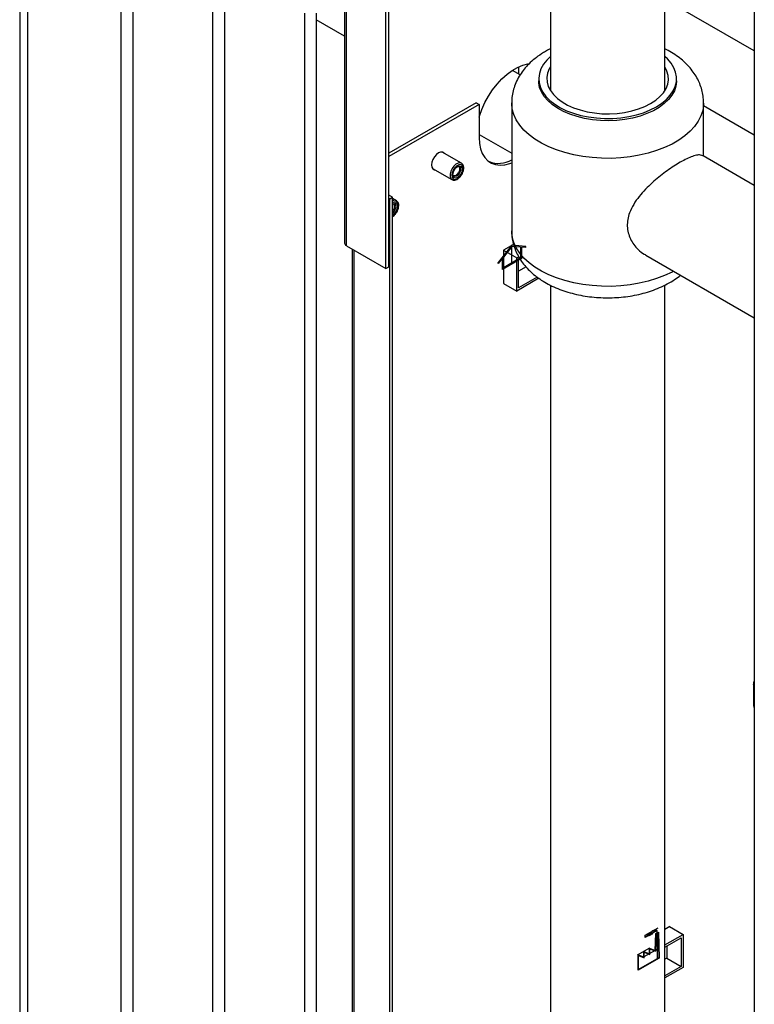
# Paper-space layout 'Blatt2' of a CAD drawing. Units: millimetres. Extents: x 0 to 4200, y 0 to 2970.
# Drawn here: x 3251 to 3523, y 955 to 1319 of the extents above; entities that cross this region are included whole.
import ezdxf

# ---------------------------------------------------------------- set-up
doc = ezdxf.new("R2010")
doc.units = ezdxf.units.MM
doc.linetypes.add('SLD-Durchgehend', pattern=[0])
doc.linetypes.add('SLD-Punktstrich', pattern=[19.05, 15.24, -1.27, 1.27, -1.27])
doc.layers.add('SLD-0', color=7, linetype='SLD-Durchgehend', lineweight=30)

psp = doc.layouts.new('Blatt2')

# ---------------------------------------------------------------- linework, layer by layer
at = {"color": 7, "linetype": 'SLD-Durchgehend', "ltscale": 10}
for p, q in [((3433.2, 1235.77), (3428.07, 1229.4)), ((3433.2, 1235.3), (3430.02, 1231.34)), ((3438.32, 1235.32), (3433.2, 1235.77)), ((3436.38, 1235.02), (3433.2, 1235.3)), ((3436.38, 1235.02), (3436.38, 1231.02)), ((3438.32, 1234.84), (3438.32, 1235.32)), ((3436.73, 1234.99), (3436.73, 1230.81)), ((3438.32, 1234.84), (3436.73, 1234.99)), ((3429.66, 1230.9), (3428.07, 1228.93)), ((3428.07, 1228.93), (3428.07, 1229.4)), ((3429.66, 1226.73), (3429.66, 1230.9)), ((3436.73, 1230.81), (3429.66, 1226.73)), ((3430.02, 1227.34), (3430.02, 1231.34)), ((3436.38, 1231.02), (3430.02, 1227.34)), ((3486.22, 974.81), (3486.41, 981.05)), ((3486.54, 980.96), (3486.35, 974.55)), ((3486.41, 981.05), (3487.37, 981.6)), ((3486.54, 980.96), (3487.23, 981.36)), ((3487.23, 981.36), (3487.53, 972.06)), ((3487.37, 981.6), (3487.67, 971.98)), ((3479.9, 967.49), (3479.9, 973.21)), ((3479.9, 973.21), (3482, 972.38)), ((3480.04, 972.94), (3482.14, 972.11)), ((3480.04, 967.74), (3480.04, 972.94)), ((3482, 972.38), (3482, 974.42)), ((3482, 974.42), (3484.11, 973.6)), ((3482.14, 972.11), (3482.14, 974.15)), ((3482.14, 974.15), (3484.25, 973.33)), ((3484.11, 973.6), (3484.11, 975.64)), ((3484.11, 975.64), (3486.22, 974.81)), ((3484.25, 973.33), (3484.25, 975.37)), ((3484.25, 975.37), (3486.35, 974.55)), ((3487.67, 971.98), (3479.9, 967.49)), ((3487.53, 972.06), (3480.04, 967.74))]:
    psp.add_line(p, q, dxfattribs=at)
at = {"color": 7, "linetype": 'SLD-Punktstrich', "ltscale": 10}
for p, q in [((3433.2, 1228.77), (3433.2, 1235.3)), ((3482.47, 980.41), (3487.23, 983.15)), ((3486.89, 982.14), (3482.47, 979.59)), ((3482.47, 979.59), (3482.47, 980.41)), ((3486.89, 981.33), (3486.89, 982.14)), ((3486.89, 981.33), (3486.89, 971.53)), ((3484.11, 975.64), (3479.53, 973)), ((3486.22, 974.81), (3482, 972.38)), ((3486.22, 974.81), (3487.56, 975.59))]:
    psp.add_line(p, q, dxfattribs=at)
at = {"color": 7, "linetype": 'SLD-Durchgehend', "ltscale": 10, "flags": 128}
for points in [[(3484.72, 981.48), (3484.49, 981.24), (3484.25, 981.02), (3484.01, 980.85), (3483.76, 980.71), (3483.51, 980.62), (3483.28, 980.58), (3483.05, 980.58), (3482.85, 980.63)], [(3485.21, 981.17), (3484.89, 980.83), (3484.56, 980.55), (3484.21, 980.35), (3483.88, 980.23), (3483.56, 980.2), (3483.28, 980.26), (3483.04, 980.4), (3482.85, 980.63)], [(3486.89, 982.14), (3486.69, 982.29), (3486.45, 982.38), (3486.19, 982.39), (3485.9, 982.34), (3485.6, 982.21), (3485.3, 982.02), (3485, 981.78), (3484.72, 981.48)], [(3486.89, 982.14), (3486.69, 982.14), (3486.48, 982.1), (3486.27, 982.02), (3486.05, 981.91), (3485.83, 981.77), (3485.61, 981.6), (3485.4, 981.4), (3485.21, 981.17)]]:
    psp.add_lwpolyline(points, dxfattribs=at)
at = {"layer": 'SLD-0', "ltscale": 10}
for p, q in [((3371.25, 1426.23), (3371.25, 1236.51)), ((3371.93, 1235.57), (3371.93, 1425.01)), ((3386.56, 1227.12), (3386.56, 1398.8)), ((3387.63, 1227.74), (3387.63, 1398.19)), ((3251.05, 1384.9), (3251.05, 912.13)), ((3253.98, 1380.82), (3253.98, 908.04)), ((3447.39, 1363.69), (3447.39, 1292.99)), ((3288.63, 888.04), (3288.63, 1360.82)), ((3292.87, 1358.37), (3292.87, 885.59)), ((3322.57, 868.45), (3322.57, 1341.23)), ((3326.81, 1338.78), (3326.81, 866)), ((3489.79, 1292.99), (3489.79, 1339.21)), ((3522.86, 1307.66), (3489.79, 1326.75)), ((3522.86, 1324.41), (3522.86, 704.24)), ((3356.51, 848.86), (3356.51, 1321.63)), ((3360.75, 1321.63), (3360.75, 1319.18)), ((3360.75, 1319.18), (3360.75, 846.41)), ((3371.25, 1313.12), (3360.75, 1319.18)), ((3435.71, 1299.08), (3435.71, 1301.75)), ((3436.21, 1298.79), (3433.35, 1300.44)), ((3443.09, 1297.34), (3443.09, 1296.53)), ((3494.09, 1296.53), (3494.09, 1297.34)), ((3419.98, 1288.46), (3387.63, 1269.79)), ((3421.04, 1287.85), (3387.63, 1268.56)), ((3419.98, 1288.46), (3421.04, 1287.85)), ((3421.04, 1287.85), (3421.04, 1275.6)), ((3433.09, 1288.36), (3433.09, 1241)), ((3504.09, 1268.67), (3504.09, 1288.36)), ((3504.09, 1287.44), (3522.86, 1276.6)), ((3421.04, 1276.72), (3433.09, 1269.76)), ((3414.48, 1266.08), (3407.34, 1270.2)), ((3522.86, 1257.83), (3503.89, 1268.78)), ((3414.65, 1265.96), (3414.48, 1266.08)), ((3403.84, 1264.14), (3410.98, 1260.02)), ((3412.37, 1261.57), (3412.37, 1261.57)), ((3413.83, 1264.09), (3413.83, 1264.1)), ((3389.04, 1253.46), (3387.63, 1254.27)), ((3387.98, 1252.85), (3389.04, 1253.46)), ((3389.04, 837.02), (3389.04, 1253.46)), ((3387.98, 1252.85), (3387.63, 1253.05)), ((3387.98, 836.41), (3387.98, 1252.85)), ((3390.44, 1252.2), (3389.04, 1253.01)), ((3389.79, 1250.21), (3389.79, 1250.22)), ((3390.6, 1252.08), (3390.44, 1252.2)), ((3371.93, 1235.57), (3386.56, 1227.12)), ((3433.8, 1236.06), (3430.02, 1233.87)), ((3374.08, 1234.33), (3374.08, 868.11)), ((3374.76, 867.72), (3374.76, 1233.94)), ((3430.02, 1233.87), (3434.97, 1231.02)), ((3430.02, 1233.87), (3430.02, 1221.55)), ((3434.97, 1231.02), (3435.72, 1231.45)), ((3482.69, 1232.06), (3522.86, 1208.87)), ((3386.56, 1227.12), (3387.63, 1227.74)), ((3434.97, 1218.77), (3434.97, 1231.02)), ((3435.67, 1230.61), (3436.07, 1230.84)), ((3435.67, 1219.99), (3435.67, 1230.61)), ((3438.41, 1227.7), (3435.67, 1226.12)), ((3430.02, 1221.63), (3434.97, 1218.77)), ((3430.02, 1221.55), (3430.09, 1221.59)), ((3443.16, 1223.5), (3434.97, 1218.77)), ((3442.53, 1223.95), (3435.67, 1219.99)), ((3447.39, 1220.98), (3447.39, 878.97)), ((3489.79, 815.58), (3489.79, 1220.98)), ((3522.5, 1073.28), (3522.54, 1065.63)), ((3491.61, 983.64), (3489.79, 982.59)), ((3489.79, 976.88), (3496.48, 980.74)), ((3491.53, 983.6), (3496.48, 980.74)), ((3491.61, 983.56), (3491.61, 983.64)), ((3496.48, 980.74), (3496.48, 968.49)), ((3489.79, 976.06), (3495.78, 979.52)), ((3490.47, 976.46), (3490.47, 971.96)), ((3495.78, 979.52), (3495.78, 968.9)), ((3490.47, 971.96), (3489.79, 971.57)), ((3490.47, 971.96), (3495.78, 968.9)), ((3495.78, 968.9), (3489.79, 965.45)), ((3496.48, 968.49), (3489.79, 964.63))]:
    psp.add_line(p, q, dxfattribs=at)
at = {"layer": 'SLD-0', "ltscale": 10, "flags": 128}
for points in [[(3447.39, 1305.52), (3446.08, 1304.26), (3444.82, 1302.67), (3443.89, 1301.01), (3443.32, 1299.3), (3443.09, 1297.56), (3443.23, 1295.82), (3443.72, 1294.1), (3444.56, 1292.42), (3445.73, 1290.82), (3447.23, 1289.3), (3449.03, 1287.9), (3451.1, 1286.63), (3453.42, 1285.51), (3455.95, 1284.56), (3458.66, 1283.78), (3461.5, 1283.2), (3464.45, 1282.82), (3467.46, 1282.64), (3470.48, 1282.66), (3473.47, 1282.89), (3476.4, 1283.33), (3479.21, 1283.96), (3481.88, 1284.78), (3484.36, 1285.78), (3486.62, 1286.93)], [(3486.62, 1286.93), (3488.63, 1288.24), (3490.35, 1289.67), (3491.77, 1291.21), (3492.86, 1292.84), (3493.62, 1294.52), (3494.02, 1296.25), (3494.06, 1298), (3493.75, 1299.73), (3493.08, 1301.43), (3492.07, 1303.08), (3490.74, 1304.64), (3489.79, 1305.52)], [(3421.04, 1283.07), (3421.16, 1283.49), (3422.06, 1286.01), (3423.19, 1288.5), (3424.52, 1290.92), (3426.04, 1293.22), (3427.71, 1295.36), (3429.5, 1297.29), (3431.38, 1298.99), (3433.32, 1300.41), (3435.27, 1301.54), (3437.21, 1302.35), (3439.09, 1302.83), (3439.42, 1302.88)], [(3447.39, 1301.69), (3446.98, 1300.97), (3446.37, 1299.38), (3446.1, 1297.75), (3446.19, 1296.12), (3446.63, 1294.51), (3447.42, 1292.94), (3448.54, 1291.45), (3449.98, 1290.04), (3451.71, 1288.75), (3453.71, 1287.6), (3455.94, 1286.6), (3458.37, 1285.77), (3460.97, 1285.12), (3463.68, 1284.67), (3466.47, 1284.41), (3469.3, 1284.36), (3472.11, 1284.51), (3474.87, 1284.87), (3477.52, 1285.42), (3480.04, 1286.16), (3482.38, 1287.08), (3484.5, 1288.16)], [(3484.5, 1288.16), (3486.37, 1289.38), (3487.96, 1290.73), (3489.24, 1292.18), (3490.2, 1293.72), (3490.81, 1295.31), (3491.08, 1296.94), (3490.99, 1298.57), (3490.55, 1300.18), (3489.79, 1301.69)], [(3494.09, 1296.53), (3494.09, 1296.31), (3493.86, 1294.57), (3493.28, 1292.86), (3492.36, 1291.2), (3491.1, 1289.61), (3489.53, 1288.12), (3487.66, 1286.75), (3485.52, 1285.52), (3483.15, 1284.44), (3480.57, 1283.53), (3477.82, 1282.8), (3474.94, 1282.27), (3471.98, 1281.94), (3468.97, 1281.81), (3465.95, 1281.88), (3462.97, 1282.17), (3460.06, 1282.65), (3457.28, 1283.33), (3454.66, 1284.2), (3452.23, 1285.23), (3450.03, 1286.43), (3448.09, 1287.77), (3446.44, 1289.23), (3445.1, 1290.79), (3444.09, 1292.44), (3443.43, 1294.14), (3443.11, 1295.87), (3443.09, 1296.53)], [(3504.09, 1288.35), (3504.06, 1287.59), (3503.76, 1285.56), (3503.1, 1283.55), (3502.1, 1281.59), (3500.76, 1279.7), (3499.11, 1277.89), (3497.15, 1276.19), (3494.91, 1274.61), (3492.41, 1273.17), (3489.67, 1271.87), (3486.72, 1270.74), (3483.59, 1269.79), (3480.31, 1269.02), (3476.92, 1268.44), (3473.44, 1268.06), (3469.92, 1267.88), (3466.38, 1267.91), (3462.86, 1268.14), (3459.4, 1268.57), (3456.03, 1269.19), (3452.79, 1270.01), (3449.7, 1271.01), (3446.8, 1272.18), (3444.12, 1273.51), (3441.68, 1274.99), (3439.51, 1276.61), (3437.63, 1278.34), (3436.05, 1280.17), (3434.8, 1282.08), (3433.88, 1284.05), (3433.31, 1286.07), (3433.09, 1288.11), (3433.09, 1288.37)], [(3421.04, 1275.6), (3421.17, 1273.43), (3421.57, 1271.45), (3422.22, 1269.7), (3423.12, 1268.21), (3424.25, 1267.02), (3425.58, 1266.14), (3427.1, 1265.59), (3428.77, 1265.38), (3430.56, 1265.52), (3432.44, 1266), (3433.09, 1266.23)], [(3408.18, 1269.71), (3408.07, 1269.84), (3407.51, 1270.17), (3406.8, 1270.18), (3406.01, 1269.87), (3405.22, 1269.27), (3404.51, 1268.44), (3403.95, 1267.47), (3403.59, 1266.44), (3403.46, 1265.46), (3403.59, 1264.62), (3403.95, 1264.01), (3404.51, 1263.68), (3404.68, 1263.65)], [(3414.48, 1266.08), (3414.03, 1266.23), (3413.28, 1266.15), (3412.47, 1265.74), (3411.68, 1265.04), (3411.01, 1264.12), (3410.52, 1263.08), (3410.28, 1262.04), (3410.3, 1261.11), (3410.58, 1260.39), (3411, 1260.01)], [(3414.73, 1265.34), (3414.17, 1265.58), (3413.48, 1265.48), (3412.74, 1265.07), (3412.05, 1264.39), (3411.48, 1263.52), (3411.1, 1262.57), (3410.96, 1261.65), (3411.08, 1260.88), (3411.44, 1260.35), (3411.99, 1260.11), (3412.68, 1260.21), (3413.42, 1260.62), (3414.12, 1261.3), (3414.69, 1262.17), (3415.06, 1263.12), (3415.2, 1264.03), (3415.08, 1264.81), (3414.73, 1265.34)], [(3411.71, 1260.76), (3411.39, 1261.28), (3411.32, 1262.04), (3411.52, 1262.91), (3411.96, 1263.78), (3412.57, 1264.51), (3413.26, 1264.98), (3413.92, 1265.13), (3414.45, 1264.93), (3414.77, 1264.41), (3414.84, 1263.65), (3414.64, 1262.77), (3414.2, 1261.91), (3413.59, 1261.18), (3412.9, 1260.71), (3412.24, 1260.56), (3411.71, 1260.76)], [(3413.57, 1264.9), (3413.72, 1264.67), (3413.83, 1264.09), (3413.72, 1263.39), (3413.4, 1262.66), (3412.93, 1262.02), (3412.38, 1261.58), (3411.82, 1261.38), (3411.55, 1261.4)], [(3412.92, 1264.78), (3412.92, 1264.79), (3413.47, 1264.91), (3413.91, 1264.74), (3414.17, 1264.31), (3414.23, 1263.69), (3414.06, 1262.96), (3413.7, 1262.25), (3413.19, 1261.65), (3412.63, 1261.26), (3412.08, 1261.14), (3411.64, 1261.3)], [(3411.64, 1261.3), (3411.37, 1261.73), (3411.32, 1262.01)], [(3389.04, 1246.52), (3389.38, 1246.74), (3390.07, 1247.42), (3390.64, 1248.29), (3391.02, 1249.24), (3391.16, 1250.16), (3391.04, 1250.93), (3390.68, 1251.46)], [(3389.04, 1251.01), (3389.22, 1251.1), (3389.88, 1251.25), (3390.41, 1251.05), (3390.73, 1250.53), (3390.8, 1249.77), (3390.6, 1248.9), (3390.16, 1248.03), (3389.55, 1247.3), (3389.04, 1246.92)], [(3389.04, 1250.97), (3389.43, 1251.03), (3389.87, 1250.86), (3390.13, 1250.44), (3390.19, 1249.81), (3390.02, 1249.08), (3389.66, 1248.37), (3389.15, 1247.77), (3389.04, 1247.67)], [(3492.99, 1226.12), (3492.41, 1225.81), (3489.67, 1224.51), (3486.72, 1223.38), (3483.59, 1222.43), (3480.31, 1221.66), (3476.92, 1221.08), (3473.44, 1220.7), (3469.92, 1220.52), (3466.38, 1220.55), (3462.86, 1220.78), (3459.4, 1221.21), (3456.03, 1221.83), (3452.79, 1222.65), (3449.7, 1223.65), (3446.8, 1224.82), (3444.12, 1226.15), (3441.68, 1227.63), (3439.51, 1229.25), (3437.63, 1230.98), (3436.05, 1232.81), (3434.8, 1234.72), (3433.88, 1236.69), (3433.31, 1238.71), (3433.09, 1240.75), (3433.09, 1241)]]:
    psp.add_lwpolyline(points, dxfattribs=at)
at = {"layer": 'SLD-0', "ltscale": 100}
for centre, radius, start, end in [((3428.22, 1275.79), 9.78, 248.9911, 299.8511), ((3389.74, 1250.73), 1.63, 64.5876, 115.2884), ((3389.9, 1250.23), 1.47, 57.5028, 125.8003), ((3387.42, 1250), 2.34, 313.7805, 25.718), ((3372.4, 1236.63), 1.16, 185.6948, 245.6253), ((3523.2, 1073.33), 0.705, 184.171, 240.7589), ((3523.23, 1065.68), 0.689, 184.1174, 237.4453)]:
    psp.add_arc(centre, radius, start, end, dxfattribs=at)
at = {"layer": 'SLD-0', "ltscale": 10}
for points, knots in [([(3447.39, 1308.39), (3447.05, 1308.23), (3446.42, 1307.93), (3445.83, 1307.59), (3445.56, 1307.43)], [0, 0, 0, 0, 0.536719, 1, 1, 1, 1]), ([(3504.06, 1288.35), (3504.05, 1288.99), (3504.03, 1290.44), (3503.63, 1292.66), (3502.93, 1294.97), (3501.94, 1297.2), (3500.67, 1299.33), (3499.13, 1301.36), (3497.31, 1303.28), (3495.23, 1305.07), (3492.87, 1306.71), (3491.04, 1307.82), (3489.95, 1308.32), (3489.79, 1308.4)], [0, 0, 0, 0, 0.0759588, 0.1704305, 0.2648359, 0.3600267, 0.4568183, 0.555935, 0.6579116, 0.7629573, 0.8708427, 0.9809131, 1, 1, 1, 1]), ([(3445.56, 1307.43), (3445.06, 1307.14), (3443.68, 1306.31), (3441.59, 1304.79), (3439.45, 1302.88), (3437.65, 1300.88), (3436.14, 1298.78), (3434.88, 1296.5), (3433.92, 1294.07), (3433.33, 1291.6), (3433.07, 1289.69), (3433.11, 1288.62), (3433.12, 1288.37)], [0, 0, 0, 0, 0.0689914, 0.1928046, 0.316205, 0.4250274, 0.5307302, 0.6450512, 0.7558322, 0.8632901, 0.9681783, 1, 1, 1, 1]), ([(3503.87, 1268.75), (3503.59, 1268.88), (3502.95, 1269.2), (3501.5, 1269.09), (3499.6, 1268.52), (3497.36, 1267.5), (3494.99, 1266.18), (3492.5, 1264.6), (3490.03, 1262.88), (3487.52, 1260.95), (3485, 1258.8), (3482.52, 1256.42), (3480.16, 1253.76), (3478.11, 1250.85), (3476.7, 1247.97), (3475.96, 1245.23), (3475.79, 1242.75), (3476.14, 1240.32), (3476.97, 1238.04), (3478.24, 1235.93), (3479.96, 1234.02), (3481.48, 1232.71), (3482.52, 1232.2), (3482.72, 1232.1)], [0, 0, 0, 0, 0.044244, 0.100538, 0.15877, 0.210074, 0.263258, 0.309057, 0.356169, 0.402525, 0.449977, 0.50153, 0.55433, 0.610566, 0.668697, 0.712352, 0.757249, 0.800919, 0.845833, 0.890332, 0.935794, 0.987516, 1, 1, 1, 1]), ([(3411.02, 1260.04), (3411.15, 1259.97), (3411.47, 1259.78), (3412.12, 1259.8), (3412.86, 1260.06), (3413.61, 1260.58), (3414.3, 1261.33), (3414.86, 1262.24), (3415.24, 1263.22), (3415.39, 1264.19), (3415.29, 1265.04), (3415.02, 1265.62), (3414.77, 1265.85), (3414.69, 1265.93)], [0, 0, 0, 0, 0.059092, 0.150448, 0.244697, 0.34531, 0.448129, 0.550763, 0.653676, 0.757558, 0.863349, 0.955399, 1, 1, 1, 1]), ([(3389.04, 1246.38), (3389.21, 1246.49), (3389.64, 1246.76), (3390.26, 1247.46), (3390.82, 1248.36), (3391.19, 1249.34), (3391.35, 1250.31), (3391.25, 1251.16), (3390.98, 1251.74), (3390.73, 1251.97), (3390.65, 1252.05)], [0, 0, 0, 0, 0.094703, 0.2368798, 0.3788005, 0.5211072, 0.6647544, 0.8110406, 0.9383261, 1, 1, 1, 1]), ([(3433.12, 1241.01), (3433.12, 1240.45), (3433.13, 1239.09), (3433.49, 1236.94), (3434.16, 1234.63), (3435.12, 1232.39), (3436.36, 1230.25), (3437.87, 1228.21), (3439.66, 1226.28), (3441.72, 1224.47), (3444.04, 1222.81), (3446.61, 1221.3), (3449.39, 1219.97), (3452.34, 1218.84), (3455.44, 1217.9), (3458.64, 1217.18), (3461.91, 1216.66), (3465.24, 1216.35), (3468.59, 1216.25), (3471.94, 1216.35), (3475.27, 1216.66), (3478.55, 1217.18), (3481.76, 1217.91), (3484.87, 1218.85), (3487.87, 1220), (3490.71, 1221.38), (3493.31, 1222.9), (3494.83, 1224.08), (3495.56, 1224.63)], [0, 0, 0, 0, 0.023996, 0.058404, 0.092755, 0.12736, 0.162518, 0.198497, 0.235502, 0.273623, 0.312793, 0.35279, 0.393295, 0.433981, 0.474602, 0.515077, 0.555394, 0.59559, 0.63572, 0.675855, 0.716058, 0.756394, 0.796943, 0.837774, 0.878942, 0.920459, 0.96226, 1, 1, 1, 1]), ([(3522.86, 1074.59), (3522.78, 1074.43), (3522.63, 1074.14), (3522.52, 1073.68), (3522.51, 1073.42), (3522.5, 1073.28)], [0, 0, 0, 0, 0.378713, 0.679631, 1, 1, 1, 1]), ([(3522.54, 1065.63), (3522.56, 1065.43), (3522.59, 1065.04), (3522.77, 1064.7), (3522.86, 1064.55)], [0, 0, 0, 0, 0.530999, 1, 1, 1, 1])]:
    psp.add_open_spline(points, degree=3, knots=knots, dxfattribs=at)

doc.saveas('drawing.dxf')
